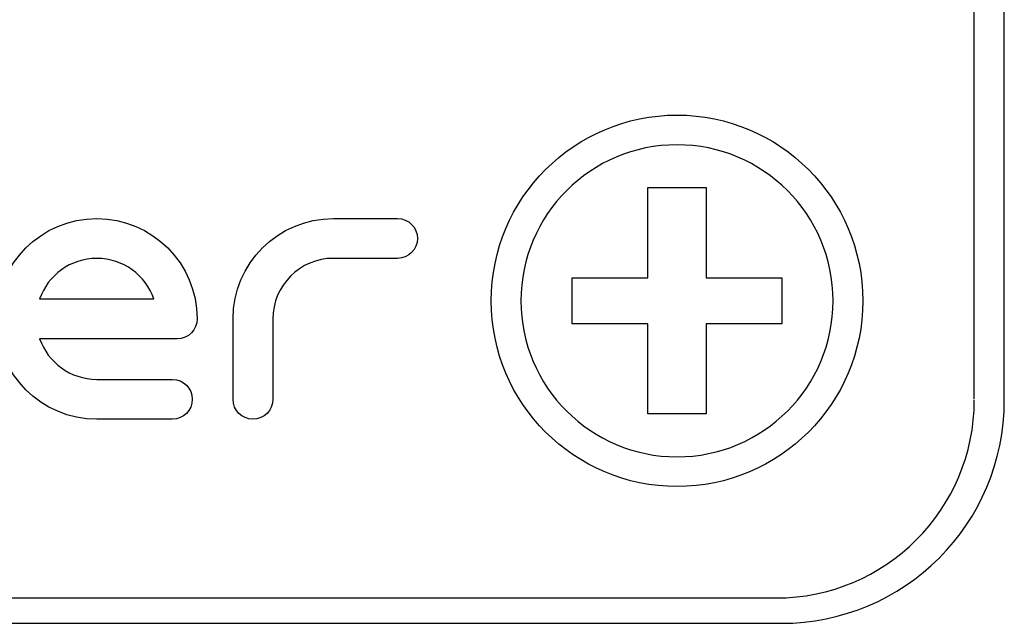
# Model space of a CAD drawing. Units: millimetres. Extents: x 5 to 1169, y 20 to 821.
# Drawn here: x 1023 to 1043, y 346 to 358 of the extents above; entities that cross this region are included whole.
import ezdxf

# ---------------------------------------------------------------- set-up
doc = ezdxf.new("R2010")
doc.units = ezdxf.units.MM
doc.layers.add('Capa_1', color=7, linetype='Continuous')

msp = doc.modelspace()

# ---------------------------------------------------------------- linework, layer by layer
at = {"layer": 'Capa_1', "color": 7, "linetype": 'Continuous'}
for points in [[(1042.10335, 350.38075), (1042.10335, 350.38075), (1042.10335, 412.38075), (1042.10335, 412.38075)], [(1042.70895, 350.35015), (1042.70895, 350.35015), (1042.70895, 412.35005), (1042.70895, 412.35005)], [(1042.70895, 350.35015), (1042.70895, 350.35015), (1042.70895, 412.35005), (1042.70895, 412.35005)], [(1042.70895, 350.35015), (1042.70895, 350.35015), (1042.70895, 412.35005), (1042.70895, 412.35005)], [(1042.70895, 350.35015), (1042.70895, 350.35015), (1042.70895, 412.35005), (1042.70895, 412.35005)], [(1042.70895, 350.35015), (1042.70895, 350.35015), (1042.70895, 412.35005), (1042.70895, 412.35005)], [(1042.70895, 350.35015), (1042.70895, 350.35015), (1042.70895, 412.35005), (1042.70895, 412.35005)], [(1042.70895, 350.35015), (1042.70895, 350.35015), (1042.70895, 412.35005), (1042.70895, 412.35005)], [(1042.70895, 350.35015), (1042.70895, 350.35015), (1042.70895, 412.35005), (1042.70895, 412.35005)], [(1042.70895, 350.35015), (1042.70895, 350.35015), (1042.70895, 412.35005), (1042.70895, 412.35005)], [(1042.70895, 350.35015), (1042.70895, 350.35015), (1042.70895, 412.35005), (1042.70895, 412.35005)], [(1042.70895, 350.35015), (1042.70895, 350.35015), (1042.70895, 412.35005), (1042.70895, 412.35005)], [(1042.70895, 350.35015), (1042.70895, 350.35015), (1042.70895, 412.35005), (1042.70895, 412.35005)], [(1042.70895, 350.35015), (1042.70895, 350.35015), (1042.70895, 412.35005), (1042.70895, 412.35005)], [(1042.70895, 350.35015), (1042.70895, 350.35015), (1042.70895, 412.35005), (1042.70895, 412.35005)], [(1042.70895, 350.35015), (1042.70895, 350.35015), (1042.70895, 412.35005), (1042.70895, 412.35005)], [(1042.70895, 350.35015), (1042.70895, 350.35015), (1042.70895, 412.35005), (1042.70895, 412.35005)], [(1042.70895, 350.35015), (1042.70895, 350.35015), (1042.70895, 412.35005), (1042.70895, 412.35005)], [(1042.70895, 350.35015), (1042.70895, 350.35015), (1042.70895, 412.35005), (1042.70895, 412.35005)], [(1042.70895, 350.35015), (1042.70895, 350.35015), (1042.70895, 412.35005), (1042.70895, 412.35005)], [(1042.70895, 350.35015), (1042.70895, 350.35015), (1042.70895, 412.35005), (1042.70895, 412.35005)], [(1042.70895, 350.35015), (1042.70895, 350.35015), (1042.70895, 412.35005), (1042.70895, 412.35005)], [(1035.51365, 354.64675), (1035.51365, 354.64675), (1036.69295, 354.64675), (1036.69295, 354.64675)], [(1035.51365, 354.64675), (1035.51365, 354.64675), (1036.69295, 354.64675), (1036.69295, 354.64675)], [(1035.51365, 354.64675), (1035.51365, 354.64675), (1036.69295, 354.64675), (1036.69295, 354.64675)], [(1035.51365, 354.64675), (1035.51365, 354.64675), (1036.69295, 354.64675), (1036.69295, 354.64675)], [(1035.51365, 354.64675), (1035.51365, 354.64675), (1036.69295, 354.64675), (1036.69295, 354.64675)], [(1035.51365, 354.64675), (1035.51365, 354.64675), (1036.69295, 354.64675), (1036.69295, 354.64675)], [(1035.51365, 354.64675), (1035.51365, 354.64675), (1036.69295, 354.64675), (1036.69295, 354.64675)], [(1035.51365, 354.64675), (1035.51365, 354.64675), (1036.69295, 354.64675), (1036.69295, 354.64675)], [(1035.51365, 354.64675), (1035.51365, 354.64675), (1036.69295, 354.64675), (1036.69295, 354.64675)], [(1035.51365, 354.64675), (1035.51365, 354.64675), (1036.69295, 354.64675), (1036.69295, 354.64675)], [(1035.51365, 354.64675), (1035.51365, 354.64675), (1036.69295, 354.64675), (1036.69295, 354.64675)], [(1035.51365, 354.64675), (1035.51365, 354.64675), (1036.69295, 354.64675), (1036.69295, 354.64675)], [(1035.51365, 354.64675), (1035.51365, 354.64675), (1036.69295, 354.64675), (1036.69295, 354.64675)], [(1035.51365, 354.64675), (1035.51365, 354.64675), (1036.69295, 354.64675), (1036.69295, 354.64675)], [(1035.51365, 354.64675), (1035.51365, 354.64675), (1036.69295, 354.64675), (1036.69295, 354.64675)], [(1035.51365, 354.64675), (1035.51365, 354.64675), (1036.69295, 354.64675), (1036.69295, 354.64675)], [(1035.51365, 354.64675), (1035.51365, 354.64675), (1036.69295, 354.64675), (1036.69295, 354.64675)], [(1035.51365, 354.64675), (1035.51365, 354.64675), (1036.69295, 354.64675), (1036.69295, 354.64675)], [(1035.51365, 354.64675), (1035.51365, 354.64675), (1036.69295, 354.64675), (1036.69295, 354.64675)], [(1035.51365, 354.64675), (1035.51365, 354.64675), (1036.69295, 354.64675), (1036.69295, 354.64675)], [(1035.51365, 354.64675), (1035.51365, 354.64675), (1036.69295, 354.64675), (1036.69295, 354.64675)], [(1035.51365, 352.82905), (1035.51365, 352.82905), (1035.51365, 354.64675), (1035.51365, 354.64675)], [(1035.51365, 352.82905), (1035.51365, 352.82905), (1035.51365, 354.64675), (1035.51365, 354.64675)], [(1035.51365, 352.82905), (1035.51365, 352.82905), (1035.51365, 354.64675), (1035.51365, 354.64675)], [(1035.51365, 352.82905), (1035.51365, 352.82905), (1035.51365, 354.64675), (1035.51365, 354.64675)], [(1035.51365, 352.82905), (1035.51365, 352.82905), (1035.51365, 354.64675), (1035.51365, 354.64675)], [(1035.51365, 352.82905), (1035.51365, 352.82905), (1035.51365, 354.64675), (1035.51365, 354.64675)], [(1035.51365, 352.82905), (1035.51365, 352.82905), (1035.51365, 354.64675), (1035.51365, 354.64675)], [(1035.51365, 352.82905), (1035.51365, 352.82905), (1035.51365, 354.64675), (1035.51365, 354.64675)], [(1035.51365, 352.82905), (1035.51365, 352.82905), (1035.51365, 354.64675), (1035.51365, 354.64675)], [(1035.51365, 352.82905), (1035.51365, 352.82905), (1035.51365, 354.64675), (1035.51365, 354.64675)], [(1035.51365, 352.82905), (1035.51365, 352.82905), (1035.51365, 354.64675), (1035.51365, 354.64675)], [(1035.51365, 352.82905), (1035.51365, 352.82905), (1035.51365, 354.64675), (1035.51365, 354.64675)], [(1035.51365, 352.82905), (1035.51365, 352.82905), (1035.51365, 354.64675), (1035.51365, 354.64675)], [(1035.51365, 352.82905), (1035.51365, 352.82905), (1035.51365, 354.64675), (1035.51365, 354.64675)], [(1035.51365, 352.82905), (1035.51365, 352.82905), (1035.51365, 354.64675), (1035.51365, 354.64675)], [(1035.51365, 352.82905), (1035.51365, 352.82905), (1035.51365, 354.64675), (1035.51365, 354.64675)], [(1035.51365, 352.82905), (1035.51365, 352.82905), (1035.51365, 354.64675), (1035.51365, 354.64675)], [(1035.51365, 352.82905), (1035.51365, 352.82905), (1035.51365, 354.64675), (1035.51365, 354.64675)], [(1035.51365, 352.82905), (1035.51365, 352.82905), (1035.51365, 354.64675), (1035.51365, 354.64675)], [(1035.51365, 352.82905), (1035.51365, 352.82905), (1035.51365, 354.64675), (1035.51365, 354.64675)], [(1035.51365, 352.82905), (1035.51365, 352.82905), (1035.51365, 354.64675), (1035.51365, 354.64675)], [(1036.69295, 354.64675), (1036.69295, 354.64675), (1036.69295, 352.82905), (1036.69295, 352.82905)], [(1036.69295, 354.64675), (1036.69295, 354.64675), (1036.69295, 352.82905), (1036.69295, 352.82905)], [(1036.69295, 354.64675), (1036.69295, 354.64675), (1036.69295, 352.82905), (1036.69295, 352.82905)], [(1036.69295, 354.64675), (1036.69295, 354.64675), (1036.69295, 352.82905), (1036.69295, 352.82905)], [(1036.69295, 354.64675), (1036.69295, 354.64675), (1036.69295, 352.82905), (1036.69295, 352.82905)], [(1036.69295, 354.64675), (1036.69295, 354.64675), (1036.69295, 352.82905), (1036.69295, 352.82905)], [(1036.69295, 354.64675), (1036.69295, 354.64675), (1036.69295, 352.82905), (1036.69295, 352.82905)], [(1036.69295, 354.64675), (1036.69295, 354.64675), (1036.69295, 352.82905), (1036.69295, 352.82905)], [(1036.69295, 354.64675), (1036.69295, 354.64675), (1036.69295, 352.82905), (1036.69295, 352.82905)], [(1036.69295, 354.64675), (1036.69295, 354.64675), (1036.69295, 352.82905), (1036.69295, 352.82905)], [(1036.69295, 354.64675), (1036.69295, 354.64675), (1036.69295, 352.82905), (1036.69295, 352.82905)], [(1036.69295, 354.64675), (1036.69295, 354.64675), (1036.69295, 352.82905), (1036.69295, 352.82905)], [(1036.69295, 354.64675), (1036.69295, 354.64675), (1036.69295, 352.82905), (1036.69295, 352.82905)], [(1036.69295, 354.64675), (1036.69295, 354.64675), (1036.69295, 352.82905), (1036.69295, 352.82905)], [(1036.69295, 354.64675), (1036.69295, 354.64675), (1036.69295, 352.82905), (1036.69295, 352.82905)], [(1036.69295, 354.64675), (1036.69295, 354.64675), (1036.69295, 352.82905), (1036.69295, 352.82905)], [(1036.69295, 354.64675), (1036.69295, 354.64675), (1036.69295, 352.82905), (1036.69295, 352.82905)], [(1036.69295, 354.64675), (1036.69295, 354.64675), (1036.69295, 352.82905), (1036.69295, 352.82905)], [(1036.69295, 354.64675), (1036.69295, 354.64675), (1036.69295, 352.82905), (1036.69295, 352.82905)], [(1036.69295, 354.64675), (1036.69295, 354.64675), (1036.69295, 352.82905), (1036.69295, 352.82905)], [(1036.69295, 354.64675), (1036.69295, 354.64675), (1036.69295, 352.82905), (1036.69295, 352.82905)], [(1027.14185, 351.99775), (1027.14185, 353.11495), (1028.05065, 354.02375), (1029.16785, 354.02375)], [(1029.16785, 354.02375), (1029.16785, 354.02375), (1030.46245, 354.02375), (1030.46245, 354.02375)], [(1029.16785, 353.21935), (1028.49425, 353.21935), (1027.94625, 352.67135), (1027.94625, 351.99775)], [(1030.46245, 353.21935), (1030.46245, 353.21935), (1029.16785, 353.21935), (1029.16785, 353.21935)], [(1033.98855, 351.89475), (1033.98855, 351.89475), (1033.98855, 352.82905), (1033.98855, 352.82905)], [(1033.98855, 351.89475), (1033.98855, 351.89475), (1033.98855, 352.82905), (1033.98855, 352.82905)], [(1033.98855, 351.89475), (1033.98855, 351.89475), (1033.98855, 352.82905), (1033.98855, 352.82905)], [(1033.98855, 351.89475), (1033.98855, 351.89475), (1033.98855, 352.82905), (1033.98855, 352.82905)], [(1033.98855, 351.89475), (1033.98855, 351.89475), (1033.98855, 352.82905), (1033.98855, 352.82905)], [(1033.98855, 351.89475), (1033.98855, 351.89475), (1033.98855, 352.82905), (1033.98855, 352.82905)], [(1033.98855, 351.89475), (1033.98855, 351.89475), (1033.98855, 352.82905), (1033.98855, 352.82905)], [(1033.98855, 351.89475), (1033.98855, 351.89475), (1033.98855, 352.82905), (1033.98855, 352.82905)], [(1033.98855, 351.89475), (1033.98855, 351.89475), (1033.98855, 352.82905), (1033.98855, 352.82905)], [(1033.98855, 351.89475), (1033.98855, 351.89475), (1033.98855, 352.82905), (1033.98855, 352.82905)], [(1033.98855, 351.89475), (1033.98855, 351.89475), (1033.98855, 352.82905), (1033.98855, 352.82905)], [(1033.98855, 351.89475), (1033.98855, 351.89475), (1033.98855, 352.82905), (1033.98855, 352.82905)], [(1033.98855, 351.89475), (1033.98855, 351.89475), (1033.98855, 352.82905), (1033.98855, 352.82905)], [(1033.98855, 351.89475), (1033.98855, 351.89475), (1033.98855, 352.82905), (1033.98855, 352.82905)], [(1033.98855, 351.89475), (1033.98855, 351.89475), (1033.98855, 352.82905), (1033.98855, 352.82905)], [(1033.98855, 351.89475), (1033.98855, 351.89475), (1033.98855, 352.82905), (1033.98855, 352.82905)], [(1033.98855, 351.89475), (1033.98855, 351.89475), (1033.98855, 352.82905), (1033.98855, 352.82905)], [(1033.98855, 351.89475), (1033.98855, 351.89475), (1033.98855, 352.82905), (1033.98855, 352.82905)], [(1033.98855, 351.89475), (1033.98855, 351.89475), (1033.98855, 352.82905), (1033.98855, 352.82905)], [(1033.98855, 351.89475), (1033.98855, 351.89475), (1033.98855, 352.82905), (1033.98855, 352.82905)], [(1033.98855, 351.89475), (1033.98855, 351.89475), (1033.98855, 352.82905), (1033.98855, 352.82905)], [(1033.98855, 352.82905), (1033.98855, 352.82905), (1035.51365, 352.82905), (1035.51365, 352.82905)], [(1033.98855, 352.82905), (1033.98855, 352.82905), (1035.51365, 352.82905), (1035.51365, 352.82905)], [(1033.98855, 352.82905), (1033.98855, 352.82905), (1035.51365, 352.82905), (1035.51365, 352.82905)], [(1033.98855, 352.82905), (1033.98855, 352.82905), (1035.51365, 352.82905), (1035.51365, 352.82905)], [(1033.98855, 352.82905), (1033.98855, 352.82905), (1035.51365, 352.82905), (1035.51365, 352.82905)], [(1033.98855, 352.82905), (1033.98855, 352.82905), (1035.51365, 352.82905), (1035.51365, 352.82905)], [(1033.98855, 352.82905), (1033.98855, 352.82905), (1035.51365, 352.82905), (1035.51365, 352.82905)], [(1033.98855, 352.82905), (1033.98855, 352.82905), (1035.51365, 352.82905), (1035.51365, 352.82905)], [(1033.98855, 352.82905), (1033.98855, 352.82905), (1035.51365, 352.82905), (1035.51365, 352.82905)], [(1033.98855, 352.82905), (1033.98855, 352.82905), (1035.51365, 352.82905), (1035.51365, 352.82905)], [(1033.98855, 352.82905), (1033.98855, 352.82905), (1035.51365, 352.82905), (1035.51365, 352.82905)], [(1033.98855, 352.82905), (1033.98855, 352.82905), (1035.51365, 352.82905), (1035.51365, 352.82905)], [(1033.98855, 352.82905), (1033.98855, 352.82905), (1035.51365, 352.82905), (1035.51365, 352.82905)], [(1033.98855, 352.82905), (1033.98855, 352.82905), (1035.51365, 352.82905), (1035.51365, 352.82905)], [(1033.98855, 352.82905), (1033.98855, 352.82905), (1035.51365, 352.82905), (1035.51365, 352.82905)], [(1033.98855, 352.82905), (1033.98855, 352.82905), (1035.51365, 352.82905), (1035.51365, 352.82905)], [(1033.98855, 352.82905), (1033.98855, 352.82905), (1035.51365, 352.82905), (1035.51365, 352.82905)], [(1033.98855, 352.82905), (1033.98855, 352.82905), (1035.51365, 352.82905), (1035.51365, 352.82905)], [(1033.98855, 352.82905), (1033.98855, 352.82905), (1035.51365, 352.82905), (1035.51365, 352.82905)], [(1033.98855, 352.82905), (1033.98855, 352.82905), (1035.51365, 352.82905), (1035.51365, 352.82905)], [(1033.98855, 352.82905), (1033.98855, 352.82905), (1035.51365, 352.82905), (1035.51365, 352.82905)], [(1036.69295, 352.82905), (1036.69295, 352.82905), (1038.21815, 352.82905), (1038.21815, 352.82905)], [(1036.69295, 352.82905), (1036.69295, 352.82905), (1038.21815, 352.82905), (1038.21815, 352.82905)], [(1036.69295, 352.82905), (1036.69295, 352.82905), (1038.21815, 352.82905), (1038.21815, 352.82905)], [(1036.69295, 352.82905), (1036.69295, 352.82905), (1038.21815, 352.82905), (1038.21815, 352.82905)], [(1036.69295, 352.82905), (1036.69295, 352.82905), (1038.21815, 352.82905), (1038.21815, 352.82905)], [(1036.69295, 352.82905), (1036.69295, 352.82905), (1038.21815, 352.82905), (1038.21815, 352.82905)], [(1036.69295, 352.82905), (1036.69295, 352.82905), (1038.21815, 352.82905), (1038.21815, 352.82905)], [(1036.69295, 352.82905), (1036.69295, 352.82905), (1038.21815, 352.82905), (1038.21815, 352.82905)], [(1036.69295, 352.82905), (1036.69295, 352.82905), (1038.21815, 352.82905), (1038.21815, 352.82905)], [(1036.69295, 352.82905), (1036.69295, 352.82905), (1038.21815, 352.82905), (1038.21815, 352.82905)], [(1036.69295, 352.82905), (1036.69295, 352.82905), (1038.21815, 352.82905), (1038.21815, 352.82905)], [(1036.69295, 352.82905), (1036.69295, 352.82905), (1038.21815, 352.82905), (1038.21815, 352.82905)], [(1036.69295, 352.82905), (1036.69295, 352.82905), (1038.21815, 352.82905), (1038.21815, 352.82905)], [(1036.69295, 352.82905), (1036.69295, 352.82905), (1038.21815, 352.82905), (1038.21815, 352.82905)], [(1036.69295, 352.82905), (1036.69295, 352.82905), (1038.21815, 352.82905), (1038.21815, 352.82905)], [(1036.69295, 352.82905), (1036.69295, 352.82905), (1038.21815, 352.82905), (1038.21815, 352.82905)], [(1036.69295, 352.82905), (1036.69295, 352.82905), (1038.21815, 352.82905), (1038.21815, 352.82905)], [(1036.69295, 352.82905), (1036.69295, 352.82905), (1038.21815, 352.82905), (1038.21815, 352.82905)], [(1036.69295, 352.82905), (1036.69295, 352.82905), (1038.21815, 352.82905), (1038.21815, 352.82905)], [(1036.69295, 352.82905), (1036.69295, 352.82905), (1038.21815, 352.82905), (1038.21815, 352.82905)], [(1036.69295, 352.82905), (1036.69295, 352.82905), (1038.21815, 352.82905), (1038.21815, 352.82905)], [(1038.21815, 352.82905), (1038.21815, 352.82905), (1038.21815, 351.89475), (1038.21815, 351.89475)], [(1038.21815, 352.82905), (1038.21815, 352.82905), (1038.21815, 351.89475), (1038.21815, 351.89475)], [(1038.21815, 352.82905), (1038.21815, 352.82905), (1038.21815, 351.89475), (1038.21815, 351.89475)], [(1038.21815, 352.82905), (1038.21815, 352.82905), (1038.21815, 351.89475), (1038.21815, 351.89475)], [(1038.21815, 352.82905), (1038.21815, 352.82905), (1038.21815, 351.89475), (1038.21815, 351.89475)], [(1038.21815, 352.82905), (1038.21815, 352.82905), (1038.21815, 351.89475), (1038.21815, 351.89475)], [(1038.21815, 352.82905), (1038.21815, 352.82905), (1038.21815, 351.89475), (1038.21815, 351.89475)], [(1038.21815, 352.82905), (1038.21815, 352.82905), (1038.21815, 351.89475), (1038.21815, 351.89475)], [(1038.21815, 352.82905), (1038.21815, 352.82905), (1038.21815, 351.89475), (1038.21815, 351.89475)], [(1038.21815, 352.82905), (1038.21815, 352.82905), (1038.21815, 351.89475), (1038.21815, 351.89475)], [(1038.21815, 352.82905), (1038.21815, 352.82905), (1038.21815, 351.89475), (1038.21815, 351.89475)], [(1038.21815, 352.82905), (1038.21815, 352.82905), (1038.21815, 351.89475), (1038.21815, 351.89475)], [(1038.21815, 352.82905), (1038.21815, 352.82905), (1038.21815, 351.89475), (1038.21815, 351.89475)], [(1038.21815, 352.82905), (1038.21815, 352.82905), (1038.21815, 351.89475), (1038.21815, 351.89475)], [(1038.21815, 352.82905), (1038.21815, 352.82905), (1038.21815, 351.89475), (1038.21815, 351.89475)], [(1038.21815, 352.82905), (1038.21815, 352.82905), (1038.21815, 351.89475), (1038.21815, 351.89475)], [(1038.21815, 352.82905), (1038.21815, 352.82905), (1038.21815, 351.89475), (1038.21815, 351.89475)], [(1038.21815, 352.82905), (1038.21815, 352.82905), (1038.21815, 351.89475), (1038.21815, 351.89475)], [(1038.21815, 352.82905), (1038.21815, 352.82905), (1038.21815, 351.89475), (1038.21815, 351.89475)], [(1038.21815, 352.82905), (1038.21815, 352.82905), (1038.21815, 351.89475), (1038.21815, 351.89475)], [(1038.21815, 352.82905), (1038.21815, 352.82905), (1038.21815, 351.89475), (1038.21815, 351.89475)], [(1027.14185, 350.37385), (1027.14185, 350.37385), (1027.14185, 351.99775), (1027.14185, 351.99775)], [(1027.94625, 351.99775), (1027.94625, 351.99775), (1027.94625, 350.37385), (1027.94625, 350.37385)], [(1035.51365, 351.89475), (1035.51365, 351.89475), (1033.98855, 351.89475), (1033.98855, 351.89475)], [(1035.51365, 351.89475), (1035.51365, 351.89475), (1033.98855, 351.89475), (1033.98855, 351.89475)], [(1035.51365, 351.89475), (1035.51365, 351.89475), (1033.98855, 351.89475), (1033.98855, 351.89475)], [(1035.51365, 351.89475), (1035.51365, 351.89475), (1033.98855, 351.89475), (1033.98855, 351.89475)], [(1035.51365, 351.89475), (1035.51365, 351.89475), (1033.98855, 351.89475), (1033.98855, 351.89475)], [(1035.51365, 351.89475), (1035.51365, 351.89475), (1033.98855, 351.89475), (1033.98855, 351.89475)], [(1035.51365, 351.89475), (1035.51365, 351.89475), (1033.98855, 351.89475), (1033.98855, 351.89475)], [(1035.51365, 351.89475), (1035.51365, 351.89475), (1033.98855, 351.89475), (1033.98855, 351.89475)], [(1035.51365, 351.89475), (1035.51365, 351.89475), (1033.98855, 351.89475), (1033.98855, 351.89475)], [(1035.51365, 351.89475), (1035.51365, 351.89475), (1033.98855, 351.89475), (1033.98855, 351.89475)], [(1035.51365, 351.89475), (1035.51365, 351.89475), (1033.98855, 351.89475), (1033.98855, 351.89475)], [(1035.51365, 351.89475), (1035.51365, 351.89475), (1033.98855, 351.89475), (1033.98855, 351.89475)], [(1035.51365, 351.89475), (1035.51365, 351.89475), (1033.98855, 351.89475), (1033.98855, 351.89475)], [(1035.51365, 351.89475), (1035.51365, 351.89475), (1033.98855, 351.89475), (1033.98855, 351.89475)], [(1035.51365, 351.89475), (1035.51365, 351.89475), (1033.98855, 351.89475), (1033.98855, 351.89475)], [(1035.51365, 351.89475), (1035.51365, 351.89475), (1033.98855, 351.89475), (1033.98855, 351.89475)], [(1035.51365, 351.89475), (1035.51365, 351.89475), (1033.98855, 351.89475), (1033.98855, 351.89475)], [(1035.51365, 351.89475), (1035.51365, 351.89475), (1033.98855, 351.89475), (1033.98855, 351.89475)], [(1035.51365, 351.89475), (1035.51365, 351.89475), (1033.98855, 351.89475), (1033.98855, 351.89475)], [(1035.51365, 351.89475), (1035.51365, 351.89475), (1033.98855, 351.89475), (1033.98855, 351.89475)], [(1035.51365, 351.89475), (1035.51365, 351.89475), (1033.98855, 351.89475), (1033.98855, 351.89475)], [(1035.51365, 350.07705), (1035.51365, 350.07705), (1035.51365, 351.89475), (1035.51365, 351.89475)], [(1035.51365, 350.07705), (1035.51365, 350.07705), (1035.51365, 351.89475), (1035.51365, 351.89475)], [(1035.51365, 350.07705), (1035.51365, 350.07705), (1035.51365, 351.89475), (1035.51365, 351.89475)], [(1035.51365, 350.07705), (1035.51365, 350.07705), (1035.51365, 351.89475), (1035.51365, 351.89475)], [(1035.51365, 350.07705), (1035.51365, 350.07705), (1035.51365, 351.89475), (1035.51365, 351.89475)], [(1035.51365, 350.07705), (1035.51365, 350.07705), (1035.51365, 351.89475), (1035.51365, 351.89475)], [(1035.51365, 350.07705), (1035.51365, 350.07705), (1035.51365, 351.89475), (1035.51365, 351.89475)], [(1035.51365, 350.07705), (1035.51365, 350.07705), (1035.51365, 351.89475), (1035.51365, 351.89475)], [(1035.51365, 350.07705), (1035.51365, 350.07705), (1035.51365, 351.89475), (1035.51365, 351.89475)], [(1035.51365, 350.07705), (1035.51365, 350.07705), (1035.51365, 351.89475), (1035.51365, 351.89475)], [(1035.51365, 350.07705), (1035.51365, 350.07705), (1035.51365, 351.89475), (1035.51365, 351.89475)], [(1035.51365, 350.07705), (1035.51365, 350.07705), (1035.51365, 351.89475), (1035.51365, 351.89475)], [(1035.51365, 350.07705), (1035.51365, 350.07705), (1035.51365, 351.89475), (1035.51365, 351.89475)], [(1035.51365, 350.07705), (1035.51365, 350.07705), (1035.51365, 351.89475), (1035.51365, 351.89475)], [(1035.51365, 350.07705), (1035.51365, 350.07705), (1035.51365, 351.89475), (1035.51365, 351.89475)], [(1035.51365, 350.07705), (1035.51365, 350.07705), (1035.51365, 351.89475), (1035.51365, 351.89475)], [(1035.51365, 350.07705), (1035.51365, 350.07705), (1035.51365, 351.89475), (1035.51365, 351.89475)], [(1035.51365, 350.07705), (1035.51365, 350.07705), (1035.51365, 351.89475), (1035.51365, 351.89475)], [(1035.51365, 350.07705), (1035.51365, 350.07705), (1035.51365, 351.89475), (1035.51365, 351.89475)], [(1035.51365, 350.07705), (1035.51365, 350.07705), (1035.51365, 351.89475), (1035.51365, 351.89475)], [(1035.51365, 350.07705), (1035.51365, 350.07705), (1035.51365, 351.89475), (1035.51365, 351.89475)], [(1036.69295, 351.89475), (1036.69295, 351.89475), (1036.69295, 350.07705), (1036.69295, 350.07705)], [(1036.69295, 351.89475), (1036.69295, 351.89475), (1036.69295, 350.07705), (1036.69295, 350.07705)], [(1036.69295, 351.89475), (1036.69295, 351.89475), (1036.69295, 350.07705), (1036.69295, 350.07705)], [(1036.69295, 351.89475), (1036.69295, 351.89475), (1036.69295, 350.07705), (1036.69295, 350.07705)], [(1036.69295, 351.89475), (1036.69295, 351.89475), (1036.69295, 350.07705), (1036.69295, 350.07705)], [(1036.69295, 351.89475), (1036.69295, 351.89475), (1036.69295, 350.07705), (1036.69295, 350.07705)], [(1036.69295, 351.89475), (1036.69295, 351.89475), (1036.69295, 350.07705), (1036.69295, 350.07705)], [(1036.69295, 351.89475), (1036.69295, 351.89475), (1036.69295, 350.07705), (1036.69295, 350.07705)], [(1036.69295, 351.89475), (1036.69295, 351.89475), (1036.69295, 350.07705), (1036.69295, 350.07705)], [(1036.69295, 351.89475), (1036.69295, 351.89475), (1036.69295, 350.07705), (1036.69295, 350.07705)], [(1036.69295, 351.89475), (1036.69295, 351.89475), (1036.69295, 350.07705), (1036.69295, 350.07705)], [(1036.69295, 351.89475), (1036.69295, 351.89475), (1036.69295, 350.07705), (1036.69295, 350.07705)], [(1036.69295, 351.89475), (1036.69295, 351.89475), (1036.69295, 350.07705), (1036.69295, 350.07705)], [(1036.69295, 351.89475), (1036.69295, 351.89475), (1036.69295, 350.07705), (1036.69295, 350.07705)], [(1036.69295, 351.89475), (1036.69295, 351.89475), (1036.69295, 350.07705), (1036.69295, 350.07705)], [(1036.69295, 351.89475), (1036.69295, 351.89475), (1036.69295, 350.07705), (1036.69295, 350.07705)], [(1036.69295, 351.89475), (1036.69295, 351.89475), (1036.69295, 350.07705), (1036.69295, 350.07705)], [(1036.69295, 351.89475), (1036.69295, 351.89475), (1036.69295, 350.07705), (1036.69295, 350.07705)], [(1036.69295, 351.89475), (1036.69295, 351.89475), (1036.69295, 350.07705), (1036.69295, 350.07705)], [(1036.69295, 351.89475), (1036.69295, 351.89475), (1036.69295, 350.07705), (1036.69295, 350.07705)], [(1036.69295, 351.89475), (1036.69295, 351.89475), (1036.69295, 350.07705), (1036.69295, 350.07705)], [(1038.21815, 351.89475), (1038.21815, 351.89475), (1036.69295, 351.89475), (1036.69295, 351.89475)], [(1038.21815, 351.89475), (1038.21815, 351.89475), (1036.69295, 351.89475), (1036.69295, 351.89475)], [(1038.21815, 351.89475), (1038.21815, 351.89475), (1036.69295, 351.89475), (1036.69295, 351.89475)], [(1038.21815, 351.89475), (1038.21815, 351.89475), (1036.69295, 351.89475), (1036.69295, 351.89475)], [(1038.21815, 351.89475), (1038.21815, 351.89475), (1036.69295, 351.89475), (1036.69295, 351.89475)], [(1038.21815, 351.89475), (1038.21815, 351.89475), (1036.69295, 351.89475), (1036.69295, 351.89475)], [(1038.21815, 351.89475), (1038.21815, 351.89475), (1036.69295, 351.89475), (1036.69295, 351.89475)], [(1038.21815, 351.89475), (1038.21815, 351.89475), (1036.69295, 351.89475), (1036.69295, 351.89475)], [(1038.21815, 351.89475), (1038.21815, 351.89475), (1036.69295, 351.89475), (1036.69295, 351.89475)], [(1038.21815, 351.89475), (1038.21815, 351.89475), (1036.69295, 351.89475), (1036.69295, 351.89475)], [(1038.21815, 351.89475), (1038.21815, 351.89475), (1036.69295, 351.89475), (1036.69295, 351.89475)], [(1038.21815, 351.89475), (1038.21815, 351.89475), (1036.69295, 351.89475), (1036.69295, 351.89475)], [(1038.21815, 351.89475), (1038.21815, 351.89475), (1036.69295, 351.89475), (1036.69295, 351.89475)], [(1038.21815, 351.89475), (1038.21815, 351.89475), (1036.69295, 351.89475), (1036.69295, 351.89475)], [(1038.21815, 351.89475), (1038.21815, 351.89475), (1036.69295, 351.89475), (1036.69295, 351.89475)], [(1038.21815, 351.89475), (1038.21815, 351.89475), (1036.69295, 351.89475), (1036.69295, 351.89475)], [(1038.21815, 351.89475), (1038.21815, 351.89475), (1036.69295, 351.89475), (1036.69295, 351.89475)], [(1038.21815, 351.89475), (1038.21815, 351.89475), (1036.69295, 351.89475), (1036.69295, 351.89475)], [(1038.21815, 351.89475), (1038.21815, 351.89475), (1036.69295, 351.89475), (1036.69295, 351.89475)], [(1038.21815, 351.89475), (1038.21815, 351.89475), (1036.69295, 351.89475), (1036.69295, 351.89475)], [(1038.21815, 351.89475), (1038.21815, 351.89475), (1036.69295, 351.89475), (1036.69295, 351.89475)], [(1026.01615, 351.59555), (1026.01615, 351.59555), (1023.23865, 351.59555), (1023.23865, 351.59555)], [(1023.23865, 351.59555), (1023.40535, 351.11885), (1023.85945, 350.77605), (1024.39235, 350.77605)], [(1024.39235, 350.77605), (1024.39235, 350.77605), (1025.91785, 350.77605), (1025.91785, 350.77605)], [(1027.54405, 349.97165), (1027.32185, 349.97165), (1027.14185, 350.15165), (1027.14185, 350.37385)], [(1027.94625, 350.37385), (1027.94625, 350.15165), (1027.76605, 349.97165), (1027.54405, 349.97165)], [(1038.10335, 346.36195), (1040.31255, 346.36195), (1042.10335, 348.15275), (1042.10335, 350.36195)], [(1038.20895, 345.85015), (1040.69425, 345.85015), (1042.70895, 347.86485), (1042.70895, 350.35015)], [(1025.91785, 349.97165), (1025.91785, 349.97165), (1024.39235, 349.97165), (1024.39235, 349.97165)], [(1036.69295, 350.07705), (1036.69295, 350.07705), (1035.51365, 350.07705), (1035.51365, 350.07705)], [(1036.69295, 350.07705), (1036.69295, 350.07705), (1035.51365, 350.07705), (1035.51365, 350.07705)], [(1036.69295, 350.07705), (1036.69295, 350.07705), (1035.51365, 350.07705), (1035.51365, 350.07705)], [(1036.69295, 350.07705), (1036.69295, 350.07705), (1035.51365, 350.07705), (1035.51365, 350.07705)], [(1036.69295, 350.07705), (1036.69295, 350.07705), (1035.51365, 350.07705), (1035.51365, 350.07705)], [(1036.69295, 350.07705), (1036.69295, 350.07705), (1035.51365, 350.07705), (1035.51365, 350.07705)], [(1036.69295, 350.07705), (1036.69295, 350.07705), (1035.51365, 350.07705), (1035.51365, 350.07705)], [(1036.69295, 350.07705), (1036.69295, 350.07705), (1035.51365, 350.07705), (1035.51365, 350.07705)], [(1036.69295, 350.07705), (1036.69295, 350.07705), (1035.51365, 350.07705), (1035.51365, 350.07705)], [(1036.69295, 350.07705), (1036.69295, 350.07705), (1035.51365, 350.07705), (1035.51365, 350.07705)], [(1036.69295, 350.07705), (1036.69295, 350.07705), (1035.51365, 350.07705), (1035.51365, 350.07705)], [(1036.69295, 350.07705), (1036.69295, 350.07705), (1035.51365, 350.07705), (1035.51365, 350.07705)], [(1036.69295, 350.07705), (1036.69295, 350.07705), (1035.51365, 350.07705), (1035.51365, 350.07705)], [(1036.69295, 350.07705), (1036.69295, 350.07705), (1035.51365, 350.07705), (1035.51365, 350.07705)], [(1036.69295, 350.07705), (1036.69295, 350.07705), (1035.51365, 350.07705), (1035.51365, 350.07705)], [(1036.69295, 350.07705), (1036.69295, 350.07705), (1035.51365, 350.07705), (1035.51365, 350.07705)], [(1036.69295, 350.07705), (1036.69295, 350.07705), (1035.51365, 350.07705), (1035.51365, 350.07705)], [(1036.69295, 350.07705), (1036.69295, 350.07705), (1035.51365, 350.07705), (1035.51365, 350.07705)], [(1036.69295, 350.07705), (1036.69295, 350.07705), (1035.51365, 350.07705), (1035.51365, 350.07705)], [(1036.69295, 350.07705), (1036.69295, 350.07705), (1035.51365, 350.07705), (1035.51365, 350.07705)], [(1036.69295, 350.07705), (1036.69295, 350.07705), (1035.51365, 350.07705), (1035.51365, 350.07705)], [(961.10335, 346.36195), (961.10335, 346.36195), (1038.10335, 346.36195), (1038.10335, 346.36195)], [(961.20895, 345.85015), (961.20895, 345.85015), (1038.20895, 345.85015), (1038.20895, 345.85015)], [(961.20895, 345.85015), (961.20895, 345.85015), (1038.20895, 345.85015), (1038.20895, 345.85015)], [(961.20895, 345.85015), (961.20895, 345.85015), (1038.20895, 345.85015), (1038.20895, 345.85015)], [(961.20895, 345.85015), (961.20895, 345.85015), (1038.20895, 345.85015), (1038.20895, 345.85015)], [(961.20895, 345.85015), (961.20895, 345.85015), (1038.20895, 345.85015), (1038.20895, 345.85015)], [(961.20895, 345.85015), (961.20895, 345.85015), (1038.20895, 345.85015), (1038.20895, 345.85015)], [(961.20895, 345.85015), (961.20895, 345.85015), (1038.20895, 345.85015), (1038.20895, 345.85015)], [(961.20895, 345.85015), (961.20895, 345.85015), (1038.20895, 345.85015), (1038.20895, 345.85015)], [(961.20895, 345.85015), (961.20895, 345.85015), (1038.20895, 345.85015), (1038.20895, 345.85015)], [(961.20895, 345.85015), (961.20895, 345.85015), (1038.20895, 345.85015), (1038.20895, 345.85015)], [(961.20895, 345.85015), (961.20895, 345.85015), (1038.20895, 345.85015), (1038.20895, 345.85015)], [(961.20895, 345.85015), (961.20895, 345.85015), (1038.20895, 345.85015), (1038.20895, 345.85015)], [(961.20895, 345.85015), (961.20895, 345.85015), (1038.20895, 345.85015), (1038.20895, 345.85015)], [(961.20895, 345.85015), (961.20895, 345.85015), (1038.20895, 345.85015), (1038.20895, 345.85015)], [(961.20895, 345.85015), (961.20895, 345.85015), (1038.20895, 345.85015), (1038.20895, 345.85015)], [(961.20895, 345.85015), (961.20895, 345.85015), (1038.20895, 345.85015), (1038.20895, 345.85015)], [(961.20895, 345.85015), (961.20895, 345.85015), (1038.20895, 345.85015), (1038.20895, 345.85015)], [(961.20895, 345.85015), (961.20895, 345.85015), (1038.20895, 345.85015), (1038.20895, 345.85015)], [(961.20895, 345.85015), (961.20895, 345.85015), (1038.20895, 345.85015), (1038.20895, 345.85015)], [(961.20895, 345.85015), (961.20895, 345.85015), (1038.20895, 345.85015), (1038.20895, 345.85015)], [(961.20895, 345.85015), (961.20895, 345.85015), (1038.20895, 345.85015), (1038.20895, 345.85015)]]:
    msp.add_open_spline(points, degree=3, dxfattribs=at)
for points, knots in [([(1039.85335, 352.36195), (1039.85335, 354.43305), (1038.17445, 356.11195), (1036.10335, 356.11195), (1034.03235, 356.11195), (1032.35335, 354.43305), (1032.35335, 350.29085), (1034.03225, 348.61195), (1038.17445, 348.61195), (1039.85335, 350.29085), (1039.85335, 352.36195)], [0, 0, 0, 0, 0.25, 0.25, 0.25, 0.5, 0.5, 0.75, 0.75, 1, 1, 1, 1]), ([(1039.25335, 352.36195), (1039.25335, 354.10155), (1037.84295, 355.51195), (1036.10335, 355.51195), (1034.36365, 355.51195), (1032.95335, 354.10155), (1032.95335, 352.36195), (1032.95335, 350.62225), (1034.36365, 349.21195), (1036.10325, 349.21195), (1037.84295, 349.21195), (1039.25335, 350.62225), (1039.25335, 352.36185)], [0, 0, 0, 0, 0.25, 0.25, 0.25, 0.5, 0.5, 0.5, 0.75, 0.75, 0.75, 1, 1, 1, 1]), ([(1024.39235, 349.97165), (1023.27525, 349.97165), (1022.36625, 350.88045), (1022.36625, 351.99775), (1022.36625, 353.11495), (1023.27525, 354.02375), (1024.39235, 354.02375), (1025.50955, 354.02375), (1026.41835, 353.11495), (1026.41835, 351.99775), (1026.41835, 351.77555), (1026.23835, 351.59555), (1026.01615, 351.59555)], [0, 0, 0, 0, 0.25, 0.25, 0.25, 0.5, 0.5, 0.5, 0.75, 0.75, 0.75, 1, 1, 1, 1]), ([(1030.46245, 354.02375), (1030.68465, 354.02375), (1030.86465, 353.84375), (1030.86465, 353.62155), (1030.86465, 353.39955), (1030.68465, 353.21935), (1030.46245, 353.21935)], [0, 0, 0, 0, 0.5, 0.5, 0.5, 1, 1, 1, 1]), ([(1025.54605, 352.39985), (1025.37935, 352.87655), (1024.92515, 353.21935), (1024.39235, 353.21935), (1023.85945, 353.21935), (1023.40525, 352.87655), (1023.23865, 352.39985)], [0, 0, 0, 0, 0.5, 0.5, 0.5, 1, 1, 1, 1]), ([(1023.23865, 352.39985), (1023.23865, 352.39985), (1023.23865, 352.39985), (1023.23865, 352.39985), (1025.54605, 352.39985), (1025.54605, 352.39985)], [0, 0, 0, 0, 0.5, 0.5, 1, 1, 1, 1]), ([(1025.91785, 350.77605), (1026.13985, 350.77605), (1026.32005, 350.59585), (1026.32005, 350.37385), (1026.32005, 350.15165), (1026.13985, 349.97165), (1025.91785, 349.97165)], [0, 0, 0, 0, 0.5, 0.5, 0.5, 1, 1, 1, 1])]:
    msp.add_open_spline(points, degree=3, knots=knots, dxfattribs=at)

doc.saveas('drawing.dxf')
